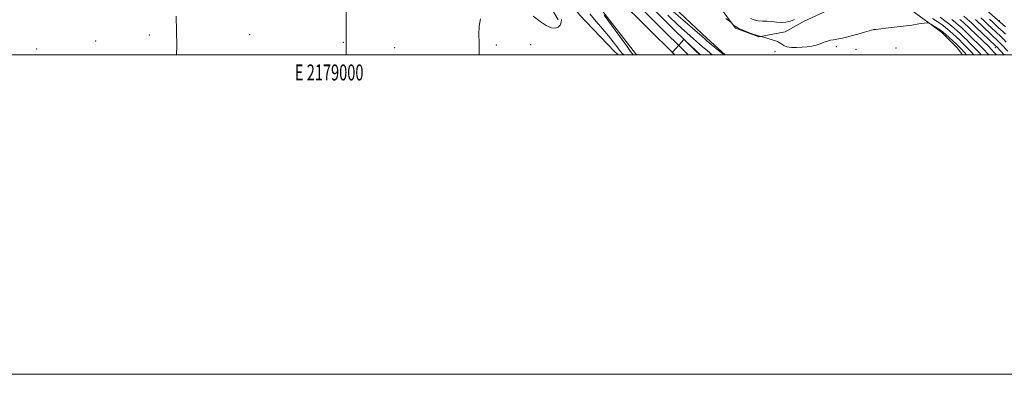
# Model space of a CAD drawing. Extents: x 2177300 to 2180200, y 357300 to 360200.
# Drawn here: x 2178796 to 2179412, y 357300 to 357522 of the extents above; entities that cross this region are included whole.
import ezdxf
from ezdxf.enums import TextEntityAlignment as Align

# ---------------------------------------------------------------- set-up
doc = ezdxf.new("R2010")
doc.units = 0
doc.header["$MEASUREMENT"] = 0
for name, color, linetype, lineweight in [('32000', 7, 'Continuous', 0), ('32001', 7, 'Continuous', 0), ('DTM HARD BREAKLINE', 7, 'Continuous', 0), ('DTM SPOT ELEVATION', 2, 'Continuous', 13), ('INDEX CONTOUR', 41, 'Continuous', 13), ('INTERMEDIATE CONTOUR', 44, 'Continuous', 0), ('STREAM - RIVER CENTERLINE', 11, 'Continuous', 0), ('STREAM - RIVER DOUBLE LINE', 5, 'Continuous', 0)]:
    doc.layers.add(name, color=color, linetype=linetype, lineweight=lineweight)
doc.styles.add('Style-WORKING', font='WORKING.shx')

msp = doc.modelspace()

# ---------------------------------------------------------------- linework, layer by layer
at = {"layer": '32000', "flags": 128}
for points in [[(2177300, 357300), (2180200, 357300), (2180200, 360200), (2177300, 360200), (2177300, 357300)], [(2177500, 357500), (2180000, 357500), (2180000, 360000), (2177500, 360000), (2177500, 357500)], [(2179000, 357500), (2179000, 360000)]]:
    msp.add_lwpolyline(points, dxfattribs=at)
at = {"layer": 'DTM HARD BREAKLINE'}
for points in [[(2179079.2, 357594.84, 1100.44), (2179097.85, 357573.38, 1100.05), (2179119.51, 357544.94, 1100), (2179132.76, 357521.85, 1100.14)], [(2179108.33, 357594.8, 1098.82), (2179119.15, 357570.4, 1098.87), (2179130.18, 357547.31, 1099.31), (2179146.09, 357525.1, 1099.49), (2179167.77, 357502.43, 1099.14), (2179170.345, 357500, 1099.16)], [(2179152.01, 357594.73, 1100.38), (2179161.42, 357577.84, 1099.61), (2179173.8, 357562.73, 1099.34), (2179198.13, 357536.51, 1099.25), (2179226.01, 357510.27, 1098.54), (2179237.316, 357500, 1098.169)], [(2179385.837, 357500, 1098.915), (2179382.4, 357504.39, 1099.03), (2179372.67, 357514.17, 1099.56), (2179353.19, 357528.41, 1100.58), (2179330.14, 357532.9, 1101.42), (2179305.74, 357529.86, 1101.24), (2179286.65, 357521.03, 1100.8), (2179274.66, 357514.41, 1100.53), (2179258.24, 357511.34, 1100), (2179243.62, 357516.7, 1099.91), (2179233.45, 357530.47, 1100.27), (2179225.97, 357554.44, 1100.45), (2179210.49, 357570.89, 1100.53), (2179195.87, 357577.58, 1100.71)], [(2179160.7, 357527.1, 1095.79), (2179181.04, 357500.88, 1095.3), (2179181.853, 357500, 1095.294)]]:
    msp.add_polyline3d(points, dxfattribs=at)
at = {"layer": 'DTM SPOT ELEVATION'}
for p in [(2179408.84, 357521.37, 1118.23), (2178876.95, 357512.53, 1102.18), (2178939.7, 357512.59, 1101.48), (2179330.34, 357515.72, 1099.99), (2178843.34, 357508.61, 1102.33), (2178998.33, 357507.86, 1100.92), (2179030.39, 357504.63, 1100.64), (2179093.98, 357506.17, 1099.85), (2179115.57, 357506.39, 1099.76), (2179306.72, 357505.16, 1099.73), (2179344.19, 357504.23, 1099.25), (2179406.19, 357504.46, 1109.32), (2178806.3, 357503.6, 1103.12), (2179268.3, 357502.02, 1099.39), (2179319.04, 357503.55, 1099.47)]:
    msp.add_point(p, dxfattribs=at)
at = {"layer": 'INDEX CONTOUR'}
for points in [[(2179083.272, 357500, 1100), (2179083.281, 357501.489, 1100), (2179083.168, 357507.455, 1100), (2179083.108, 357512.967, 1100), (2179083.35, 357518.019, 1100), (2179084.076, 357522.616, 1100)], [(2179117.142, 357524.329, 1100), (2179121.398, 357520.979, 1100), (2179125.276, 357518.304, 1100), (2179128.463, 357516.893, 1100), (2179130.944, 357516.66, 1100), (2179132.78, 357517.35, 1100), (2179134.022, 357518.696, 1100), (2179134.679, 357520.392, 1100), (2179134.751, 357522.115, 1100)], [(2179237.718, 357522.873, 1100), (2179240.661, 357520.477, 1100), (2179241.164, 357520.031, 1100), (2179241.553, 357519.618, 1100), (2179242.239, 357518.922, 1100), (2179243.561, 357517.902, 1100), (2179245.838, 357516.577, 1100), (2179249.259, 357515.003, 1100), (2179253.498, 357513.356, 1100), (2179258.099, 357511.834, 1100), (2179262.619, 357510.579, 1100), (2179266.679, 357509.477, 1100), (2179269.911, 357508.354, 1100), (2179272.13, 357507.106, 1100), (2179273.875, 357505.915, 1100), (2179275.871, 357505.039, 1100), (2179278.643, 357504.659, 1100), (2179281.952, 357504.666, 1100), (2179285.367, 357504.875, 1100), (2179288.539, 357505.15, 1100), (2179291.447, 357505.536, 1100), (2179294.158, 357506.125, 1100), (2179296.717, 357506.956, 1100), (2179299.097, 357507.868, 1100), (2179301.254, 357508.653, 1100), (2179303.189, 357509.159, 1100), (2179305.08, 357509.491, 1100), (2179307.149, 357509.816, 1100), (2179309.602, 357510.281, 1100), (2179312.567, 357510.946, 1100), (2179316.153, 357511.854, 1100), (2179320.319, 357512.995, 1100), (2179324.42, 357514.163, 1100), (2179330.191, 357515.815, 1100), (2179330.371, 357515.855, 1100), (2179330.591, 357515.887, 1100), (2179331.495, 357515.995, 1100), (2179337.781, 357516.672, 1100), (2179343.023, 357517.259, 1100), (2179348.676, 357517.952, 1100), (2179353.999, 357518.692, 1100), (2179358.504, 357519.379, 1100), (2179361.767, 357519.905, 1100), (2179363.573, 357520.163, 1100), (2179364.548, 357520.065, 1100), (2179365.527, 357519.529, 1100), (2179371.9, 357515.54, 1100), (2179372.535, 357515.125, 1100), (2179372.876, 357514.888, 1100), (2179373.159, 357514.667, 1100), (2179373.733, 357514.17, 1100), (2179377.11, 357511.171, 1100), (2179379.695, 357508.833, 1100), (2179382.142, 357506.543, 1100), (2179383.986, 357504.696, 1100), (2179385.276, 357503.3, 1100), (2179386.191, 357502.268, 1100), (2179386.98, 357501.403, 1100), (2179388.241, 357500, 1100)], [(2179386.603, 357524.223, 1110), (2179390.343, 357520.983, 1110), (2179391.211, 357520.213, 1110), (2179391.705, 357519.756, 1110), (2179392.78, 357518.692, 1110), (2179394.17, 357517.352, 1110), (2179406.472, 357505.681, 1110), (2179407.15, 357504.991, 1110), (2179411.863, 357500, 1110)]]:
    msp.add_polyline3d(points, dxfattribs=at)
at = {"layer": 'INTERMEDIATE CONTOUR'}
for points in [[(2179395.795, 357532.361, 1118), (2179411.002, 357518.954, 1118), (2179412.613, 357517.502, 1118)], [(2178893.877, 357500, 1102), (2178893.983, 357505.645, 1102), (2178893.92, 357515.02, 1102), (2178893.738, 357524.157, 1102)], [(2179173.825, 357500, 1098), (2179173.638, 357500.174, 1098), (2179172.835, 357500.948, 1098), (2179172.094, 357501.763, 1098), (2179170.959, 357503.161, 1098), (2179169.328, 357505.313, 1098), (2179167.104, 357508.225, 1098), (2179164.19, 357511.863, 1098), (2179160.571, 357516.152, 1098), (2179156.539, 357520.858, 1098), (2179152.466, 357525.705, 1098)], [(2179179.794, 357500, 1096), (2179179.673, 357500.117, 1096), (2179179.129, 357500.674, 1096), (2179178.844, 357501.002, 1096), (2179177.942, 357502.196, 1096), (2179175.788, 357505.154, 1096), (2179163.844, 357521.727, 1096), (2179161.521, 357524.897, 1096)], [(2179201.294, 357524.814, 1096), (2179208.074, 357518.474, 1096), (2179213.496, 357513.525, 1096), (2179217.495, 357509.965, 1096), (2179223.072, 357505.085, 1096), (2179224.153, 357504.166, 1096), (2179225.644, 357502.925, 1096), (2179227.762, 357501.129, 1096), (2179229.046, 357500, 1096)], [(2179204.932, 357526.999, 1098), (2179210.766, 357521.856, 1098), (2179216.704, 357516.686, 1098), (2179224.227, 357510.175, 1098), (2179225.756, 357508.873, 1098), (2179227.28, 357507.624, 1098), (2179235.002, 357501.343, 1098), (2179236.627, 357500, 1098)], [(2179253.055, 357522.867, 1102), (2179255.335, 357521.956, 1102), (2179257.826, 357521.399, 1102), (2179260.553, 357521.14, 1102), (2179263.44, 357521.023, 1102), (2179266.39, 357520.864, 1102), (2179269.319, 357520.56, 1102), (2179272.229, 357520.326, 1102), (2179275.137, 357520.459, 1102), (2179278.022, 357521.149, 1102), (2179280.691, 357522.161, 1102)], [(2179367.008, 357522.711, 1102), (2179369.856, 357520.861, 1102), (2179372.102, 357519.351, 1102), (2179373.81, 357518.148, 1102), (2179375.094, 357517.18, 1102), (2179376.281, 357516.197, 1102), (2179377.754, 357514.91, 1102), (2179379.756, 357513.134, 1102), (2179381.998, 357511.109, 1102), (2179384.055, 357509.186, 1102), (2179385.614, 357507.625, 1102), (2179387.93, 357505.15, 1102), (2179389.205, 357503.849, 1102), (2179390.9, 357502.09, 1102), (2179392.809, 357500, 1102)], [(2179371.744, 357523.53, 1104), (2179374.744, 357521.411, 1104), (2179377.029, 357519.694, 1104), (2179378.829, 357518.226, 1104), (2179380.528, 357516.753, 1104), (2179382.403, 357515.096, 1104), (2179384.302, 357513.385, 1104), (2179385.967, 357511.83, 1104), (2179387.241, 357510.554, 1104), (2179388.362, 357509.377, 1104), (2179389.67, 357508.031, 1104), (2179391.43, 357506.294, 1104), (2179393.623, 357504.107, 1104), (2179396.161, 357501.453, 1104), (2179397.467, 357500, 1104)], [(2179397.207, 357523.186, 1114), (2179399.202, 357521.345, 1114), (2179401.638, 357519.044, 1114), (2179406.575, 357514.35, 1114), (2179409.836, 357511.29, 1114), (2179411.309, 357509.846, 1114), (2179413.072, 357508.047, 1114)], [(2179379.076, 357522.132, 1106), (2179381.391, 357520.245, 1106), (2179383.303, 357518.595, 1106), (2179385.049, 357517.058, 1106), (2179386.605, 357515.661, 1106), (2179387.88, 357514.471, 1106), (2179388.868, 357513.484, 1106), (2179389.905, 357512.415, 1106), (2179391.409, 357510.913, 1106), (2179396.346, 357506.125, 1106), (2179399.046, 357503.417, 1106), (2179401.418, 357500.885, 1106), (2179402.207, 357500, 1106)], [(2179383.997, 357522.234, 1108), (2179386.078, 357520.438, 1108), (2179387.696, 357519.02, 1108), (2179388.908, 357517.937, 1108), (2179389.792, 357517.114, 1108), (2179391.448, 357515.454, 1108), (2179393.148, 357513.794, 1108), (2179399.071, 357508.143, 1108), (2179401.932, 357505.381, 1108), (2179403.911, 357503.393, 1108), (2179405.394, 357501.808, 1108), (2179407.035, 357500, 1108)], [(2179393.8, 357522.22, 1112), (2179408.454, 357508.179, 1112), (2179409.868, 357506.747, 1112), (2179414.12, 357502.33, 1112)], [(2179402.704, 357522.282, 1116), (2179404.749, 357520.402, 1116), (2179408.127, 357517.243, 1116), (2179411.224, 357514.397, 1116), (2179412.75, 357512.945, 1116)], [(2179205.267, 357500, 1094), (2179205.111, 357500.209, 1094), (2179204.192, 357501.475, 1094), (2179204.159, 357501.557, 1094), (2179204.192, 357501.607, 1094), (2179204.307, 357501.73, 1094), (2179210.234, 357508.465, 1094), (2179211.085, 357509.351, 1094), (2179211.671, 357509.418, 1094), (2179212.493, 357508.724, 1094), (2179221.798, 357500, 1094)]]:
    msp.add_polyline3d(points, dxfattribs=at)
at = {"layer": 'STREAM - RIVER CENTERLINE'}
msp.add_polyline3d([(2179123.81, 357594.77, 1094.86), (2179138.65, 357577.65, 1094.64), (2179175.04, 357538.84, 1094.51), (2179214.135, 357500, 1093.903)], dxfattribs=at)
at = {"layer": 'STREAM - RIVER DOUBLE LINE'}
for points in [[(2179116.17, 357594.79, 1094.9), (2179134.93, 357574.3, 1094.64), (2179171.01, 357534.46, 1094.51), (2179205.694, 357500, 1093.976)], [(2179130.43, 357594.76, 1094.82), (2179142.36, 357581, 1094.64), (2179178.63, 357542.32, 1094.51), (2179218.45, 357502.76, 1093.89), (2179221.274, 357500, 1093.851)]]:
    msp.add_polyline3d(points, dxfattribs=at)

# ---------------------------------------------------------------- texts
at = {"layer": '32001', "style": 'Style-WORKING', "width": 0.67}
msp.add_text('E 2179000', height=10, dxfattribs=at).set_placement((2178989.392, 357494), align=Align.TOP_CENTER)

doc.saveas('drawing.dxf')
